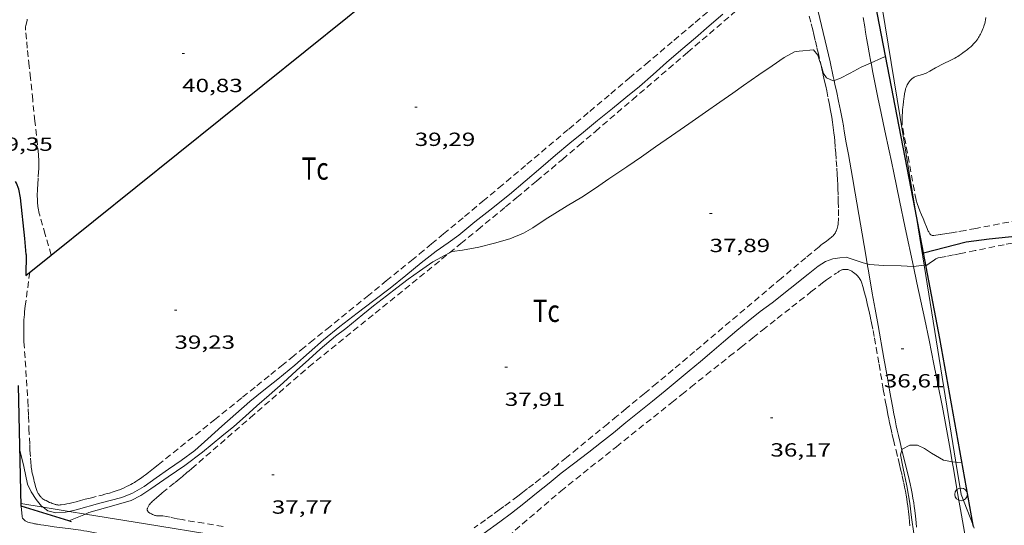
# Model space of a CAD drawing. Units: inches. Extents: x 454999 to 456023, y 4599992 to 4600502.
# Drawn here: x 455481 to 455559, y 4600165 to 4600205 of the extents above; entities that cross this region are included whole.
import ezdxf
from ezdxf.enums import TextEntityAlignment as Align

# ---------------------------------------------------------------- set-up
doc = ezdxf.new("R2010")
doc.units = ezdxf.units.IN
doc.header["$MEASUREMENT"] = 0
doc.linetypes.add('TRAZOS', pattern=[0.75, 0.5, -0.25])
for name, color, linetype, lineweight in [('ALTRES CARRETERES ASFALTADES', 7, 'Continuous', 0), ('CAMI i PISTA FORESTAL', 7, 'Continuous', 0), ('CORBA DE NIVELL', 7, 'Continuous', 0), ('CORBA MESTRA', 7, 'Continuous', 0), ('COTA ALTIMETRICA', 7, 'Continuous', 0), ('FILAT', 7, 'Continuous', 0), ('LINIA ELECTRICA', 7, 'Continuous', 0), ('MUR CONTENCIO', 7, 'Continuous', 0), ('PAL', 7, 'Continuous', 0), ('PARCEL-LA DE CONREU', 7, 'Continuous', 0)]:
    doc.layers.add(name, color=color, linetype=linetype, lineweight=lineweight)
doc.styles.add('Style-Arial', font='ARIAL.TTF')
doc.linetypes.add('filat', pattern='A,0.25,[7,dgnlstyle-mataro.shx,S=0.008,R=0,X=0,Y=0],10.25', length=10.5)
doc.linetypes.add('linelec', pattern='A,6.625,[5,dgnlstyle-mataro.shx,S=0.0088,R=0,X=0.1,Y=0],0.125,-1.25,[6,dgnlstyle-mataro.shx,S=0.014,R=0,X=0,Y=0],-1.25,0.125,[5,dgnlstyle-mataro.shx,S=0.0088,R=0,X=0.9,Y=1.1],6.625', length=16)

# ---------------------------------------------------------------- blocks, each defined once
blk = doc.blocks.new('COTA')
at = {"color": 0, "linetype": 'ByBlock', "lineweight": -2}
blk.add_line((0, 0), (0.2, 0), dxfattribs=at)
blk = doc.blocks.new('PAL')
at = {"color": 0, "linetype": 'ByBlock', "lineweight": -2}
blk.add_circle((0, 0), 0.5, dxfattribs=at)

msp = doc.modelspace()

# ---------------------------------------------------------------- linework, layer by layer
at = {"layer": 'ALTRES CARRETERES ASFALTADES', "color": 1, "linetype": 'Continuous', "lineweight": 20}
for points in [[(455545.186, 4600200.53, 38.017), (455545.118, 4600200.84, 38.041), (455544.861, 4600201.977, 38.132), (455543.941, 4600205.952, 38.453), (455543.716, 4600206.947, 38.533), (455543.551, 4600207.693, 38.592), (455543.429, 4600208.254, 38.637), (455543.253, 4600209.095, 38.703), (455543.168, 4600209.516, 38.736), (455543.084, 4600209.938, 38.769), (455543.041, 4600210.168, 38.787), (455543.004, 4600210.392, 38.804), (455542.972, 4600210.609, 38.821), (455542.943, 4600210.82, 38.837), (455542.919, 4600211.025, 38.852), (455542.898, 4600211.223, 38.868), (455542.863, 4600211.609, 38.897), (455542.837, 4600211.971, 38.924), (455542.817, 4600212.312, 38.949), (455542.802, 4600212.631, 38.973), (455542.795, 4600212.864, 38.99)], [(455548.093, 4600201.911, 37.995), (455548.08, 4600201.976, 37.998), (455547.948, 4600202.688, 38.036), (455547.837, 4600203.311, 38.07), (455547.742, 4600203.856, 38.1), (455547.662, 4600204.333, 38.127), (455547.594, 4600204.749, 38.151), (455547.48, 4600205.478, 38.193)], [(455551.435, 4600185.882, 37.017), (455550.791, 4600188.917, 37.218), (455550.334, 4600191.079, 37.362), (455549.882, 4600193.242, 37.505), (455549.694, 4600194.14, 37.563), (455549.516, 4600194.983, 37.615), (455549.18, 4600196.566, 37.707), (455548.888, 4600197.953, 37.784), (455548.635, 4600199.168, 37.849), (455548.42, 4600200.232, 37.906), (455548.236, 4600201.162, 37.955), (455548.093, 4600201.911, 37.995)], [(455547.793, 4600186.074, 37.003), (455547.672, 4600186.773, 37.049), (455546.831, 4600191.653, 37.364), (455546.621, 4600192.873, 37.445), (455546.305, 4600194.702, 37.571), (455546.146, 4600195.617, 37.637), (455545.987, 4600196.531, 37.705), (455545.912, 4600196.953, 37.737), (455545.837, 4600197.362, 37.768), (455545.685, 4600198.152, 37.83), (455545.536, 4600198.892, 37.887), (455545.391, 4600199.584, 37.942), (455545.252, 4600200.232, 37.993), (455545.186, 4600200.53, 38.017)], [(455550.524, 4600171.421, 35.984), (455550.379, 4600172.013, 36.007), (455550.246, 4600172.576, 36.031), (455550.15, 4600172.999, 36.05), (455550.081, 4600173.316, 36.066), (455549.983, 4600173.794, 36.092), (455549.936, 4600174.033, 36.106), (455549.892, 4600174.273, 36.121), (455549.785, 4600174.867, 36.16), (455549.583, 4600175.982, 36.239), (455549.408, 4600176.957, 36.313), (455549.101, 4600178.664, 36.449), (455548.645, 4600181.225, 36.656), (455548.418, 4600182.506, 36.756), (455548.192, 4600183.787, 36.849), (455547.914, 4600185.379, 36.958), (455547.793, 4600186.074, 37.003)], [(455554.49, 4600170.501, 35.994), (455554.316, 4600171.496, 36.061), (455554.11, 4600172.648, 36.138), (455553.953, 4600173.511, 36.196), (455553.71, 4600174.804, 36.283), (455553.586, 4600175.451, 36.326), (455553.459, 4600176.097, 36.369), (455553.245, 4600177.171, 36.44), (455553.042, 4600178.177, 36.506), (455552.657, 4600180.062, 36.631), (455552.314, 4600181.71, 36.74), (455551.708, 4600184.594, 36.931), (455551.435, 4600185.882, 37.017)], [(455551.16, 4600168.771, 35.874), (455551.082, 4600169.116, 35.89), (455550.931, 4600169.762, 35.919), (455550.524, 4600171.421, 35.984)], [(455556.25, 4600157.508, 35.361), (455556.269, 4600157.755, 35.37), (455556.28, 4600157.972, 35.378), (455556.285, 4600158.161, 35.385), (455556.286, 4600158.327, 35.391), (455556.285, 4600158.472, 35.396), (455556.278, 4600158.725, 35.406), (455556.268, 4600158.914, 35.413), (455556.258, 4600159.056, 35.418), (455556.239, 4600159.269, 35.425), (455556.216, 4600159.481, 35.433), (455556.15, 4600160.029, 35.451), (455556.033, 4600160.988, 35.476), (455555.941, 4600161.707, 35.494), (455555.868, 4600162.247, 35.51), (455555.811, 4600162.651, 35.523), (455555.766, 4600162.953, 35.534), (455555.696, 4600163.407, 35.553), (455555.621, 4600163.86, 35.577), (455555.361, 4600165.394, 35.667), (455555.134, 4600166.736, 35.749), (455554.936, 4600167.909, 35.824), (455554.585, 4600169.959, 35.958), (455554.49, 4600170.501, 35.994)], [(455551.674, 4600165.345, 35.675), (455551.644, 4600165.679, 35.695), (455551.615, 4600165.971, 35.713), (455551.588, 4600166.226, 35.728), (455551.534, 4600166.673, 35.754), (455551.489, 4600167.007, 35.774), (455551.452, 4600167.258, 35.789), (455551.39, 4600167.633, 35.811), (455551.356, 4600167.82, 35.822), (455551.32, 4600168.007, 35.833), (455551.239, 4600168.402, 35.855), (455551.16, 4600168.771, 35.874)]]:
    msp.add_polyline3d(points, dxfattribs=at)
at = {"layer": 'CAMI i PISTA FORESTAL', "color": 7, "linetype": 'Continuous', "lineweight": 0}
for points in [[(455482.303, 4600165.608, 37.449), (455482.22, 4600165.623, 37.453), (455482.059, 4600165.654, 37.458), (455481.917, 4600165.687, 37.461), (455481.797, 4600165.721, 37.464), (455481.695, 4600165.756, 37.466), (455481.611, 4600165.792, 37.467), (455481.543, 4600165.827, 37.468), (455481.487, 4600165.86, 37.469), (455481.442, 4600165.892, 37.47), (455481.405, 4600165.922, 37.47), (455481.376, 4600165.95, 37.471), (455481.353, 4600165.976, 37.471), (455481.317, 4600166.025, 37.472), (455481.294, 4600166.064, 37.472), (455481.28, 4600166.095, 37.472), (455481.264, 4600166.144, 37.473), (455481.253, 4600166.197, 37.473), (455481.166, 4600167.005, 37.476)], [(455488.429, 4600164.616, 37.008), (455486.61, 4600164.976, 37.129), (455486.353, 4600165.025, 37.147), (455486.112, 4600165.067, 37.164), (455485.886, 4600165.104, 37.181), (455485.461, 4600165.168, 37.215), (455485.089, 4600165.219, 37.245), (455483.782, 4600165.387, 37.351), (455483.456, 4600165.43, 37.376), (455482.966, 4600165.5, 37.411), (455482.721, 4600165.538, 37.426), (455482.477, 4600165.579, 37.441), (455482.39, 4600165.594, 37.446), (455482.303, 4600165.608, 37.449)]]:
    msp.add_polyline3d(points, dxfattribs=at)
at = {"layer": 'CORBA DE NIVELL', "color": 30, "linetype": 'Continuous', "lineweight": 0}
for points, elevation in [([(455484.955, 4600166.589), (455485.498, 4600166.709), (455487.379, 4600167.245), (455489.1, 4600167.688), (455489.933, 4600168.018), (455490.862, 4600168.561), (455491.812, 4600169.226), (455492.788, 4600169.91), (455493.789, 4600170.6), (455494.847, 4600171.39), (455495.872, 4600172.312), (455496.97, 4600173.296), (455498.075, 4600174.284), (455499.182, 4600175.255), (455500.276, 4600176.148), (455501.381, 4600177.01), (455502.737, 4600178.115), (455503.846, 4600179.097), (455504.995, 4600180.106), (455506.281, 4600181.143), (455507.644, 4600182.196), (455508.95, 4600183.189), (455510.231, 4600184.163), (455511.469, 4600185.157), (455512.684, 4600186.155), (455513.857, 4600187.074), (455514.79, 4600187.737), (455515.626, 4600188.342), (455516.901, 4600189.381), (455518.071, 4600190.317), (455519.616, 4600191.555), (455520.868, 4600192.598), (455522.094, 4600193.652), (455523.25, 4600194.637), (455524.38, 4600195.575), (455525.443, 4600196.456), (455526.565, 4600197.378), (455527.731, 4600198.321), (455528.796, 4600199.185), (455529.864, 4600200.059), (455530.937, 4600200.996), (455531.994, 4600201.941), (455533.117, 4600202.903), (455534.26, 4600203.879), (455535.357, 4600204.823), (455536.43, 4600205.731)], 39), ([(455514.897, 4600186.945), (455515.101, 4600187.056), (455515.937, 4600187.172), (455517.199, 4600187.392), (455518.448, 4600187.7), (455519.665, 4600188.054), (455520.738, 4600188.503), (455521.465, 4600188.915), (455522.427, 4600189.578), (455524.167, 4600190.65), (455525.312, 4600191.344), (455526.401, 4600192.048), (455527.452, 4600192.764), (455528.875, 4600193.731), (455530.031, 4600194.521), (455531.131, 4600195.292), (455532.39, 4600196.173), (455533.733, 4600197.114), (455535.068, 4600198.039), (455536.189, 4600198.823), (455537.198, 4600199.53), (455538.043, 4600200.122), (455539.249, 4600200.966), (455540.307, 4600201.687), (455541.255, 4600202.342), (455542.071, 4600202.766), (455542.427, 4600202.83), (455543.556, 4600202.947), (455543.899, 4600202.513), (455544.042, 4600202.086), (455544.134, 4600201.793)], 38), ([(455544.134, 4600201.793), (455544.358, 4600201.076), (455544.572, 4600200.728), (455545.101, 4600200.503), (455545.186, 4600200.53)], 38), ([(455545.186, 4600200.53), (455545.636, 4600200.673), (455546.439, 4600201.088), (455547.318, 4600201.577), (455548.093, 4600201.911)], 38), ([(455486.233, 4600166.381), (455486.506, 4600166.497), (455488.464, 4600167.048), (455489.844, 4600167.448), (455490.603, 4600167.843), (455491.395, 4600168.358), (455492.756, 4600169.301), (455494.06, 4600170.213), (455495.445, 4600171.261), (455496.986, 4600172.506), (455497.933, 4600173.287), (455498.832, 4600174.082), (455499.745, 4600174.897), (455500.716, 4600175.743), (455501.807, 4600176.722), (455502.862, 4600177.685), (455503.838, 4600178.564), (455504.73, 4600179.355), (455505.929, 4600180.39), (455506.75, 4600181.003), (455508.081, 4600182.101), (455508.918, 4600182.775), (455509.936, 4600183.566), (455510.76, 4600184.202), (455511.642, 4600184.868), (455512.54, 4600185.497), (455513.595, 4600186.236), (455514.897, 4600186.945)], 38), ([(455547.793, 4600186.074), (455547.479, 4600186.171), (455546.125, 4600186.6), (455545.63, 4600186.566), (455545.091, 4600186.472), (455544.51, 4600186.27), (455543.939, 4600185.9), (455543.134, 4600185.278), (455540.294, 4600183.015), (455539.369, 4600182.328), (455538.427, 4600181.581), (455537.53, 4600180.826), (455536.472, 4600179.938), (455535.553, 4600179.158), (455534.674, 4600178.406), (455533.774, 4600177.668), (455532.82, 4600176.883), (455531.877, 4600176.096), (455530.894, 4600175.281), (455528.791, 4600173.584), (455527.811, 4600172.78), (455526.869, 4600172.033), (455525.873, 4600171.267), (455524.658, 4600170.338), (455523.687, 4600169.59), (455522.748, 4600168.825), (455521.761, 4600168.017), (455520.759, 4600167.217), (455519.793, 4600166.463), (455518.863, 4600165.782), (455517.645, 4600164.871)], 37), ([(455551.435, 4600185.882), (455551.397, 4600185.877), (455550.47, 4600185.931), (455549.1, 4600185.949), (455547.953, 4600186.025), (455547.793, 4600186.074)], 37), ([(455552.264, 4600185.985), (455551.435, 4600185.882)], 37), ([(455552.394, 4600186.001), (455552.264, 4600185.985)], 37), ([(455550.524, 4600171.421), (455550.544, 4600171.486), (455551.137, 4600171.794), (455551.747, 4600171.794), (455552.288, 4600171.549), (455552.858, 4600171.167), (455553.798, 4600170.634), (455554.206, 4600170.539), (455554.49, 4600170.501)], 36), ([(455481.077, 4600171.418), (455481.387, 4600170.14), (455481.678, 4600168.733), (455481.968, 4600168.124), (455482.352, 4600167.534), (455482.792, 4600167.003), (455482.903, 4600166.921)], 39), ([(455551.459, 4600164.845), (455551.289, 4600166.112), (455551.137, 4600167.241), (455550.9, 4600168.593), (455550.612, 4600169.98), (455550.409, 4600171.041), (455550.524, 4600171.421)], 36), ([(455554.49, 4600170.501), (455554.777, 4600170.462)], 36), ([(455482.903, 4600166.921), (455483.291, 4600166.639), (455483.907, 4600166.484), (455484.661, 4600166.524), (455484.955, 4600166.589)], 39), ([(455484.94, 4600165.836), (455486.233, 4600166.381)], 38), ([(455484.94, 4600165.836), (455484.94, 4600165.836)], 38)]:
    msp.add_lwpolyline(points, dxfattribs=dict(at, elevation=elevation))
at = {"layer": 'CORBA DE NIVELL', "color": 30, "linetype": 'Continuous', "lineweight": 0, "flags": 128}
for points, elevation in [([(455548.093, 4600201.911), (455548.916, 4600202.266), (455549.242, 4600202.397)], 38), ([(455554.777, 4600170.462), (455554.908, 4600170.444), (455555.246, 4600170.465)], 36)]:
    msp.add_lwpolyline(points, dxfattribs=dict(at, elevation=elevation))
at = {"layer": 'CORBA MESTRA', "color": 30, "linetype": 'Continuous', "lineweight": 30, "elevation": 40, "flags": 128}
msp.add_lwpolyline([(455481.585, 4600186.811), (455481.463, 4600188.073), (455481.132, 4600191.272), (455480.983, 4600191.959), (455480.824, 4600192.424), (455480.734, 4600192.571)], dxfattribs=at)
at = {"layer": 'CORBA MESTRA', "color": 30, "linetype": 'Continuous', "lineweight": 30, "elevation": 35}
msp.add_lwpolyline([(455552.213, 4600186.945), (455555.576, 4600187.818), (455557.381, 4600188.057), (455559.669, 4600188.296)], dxfattribs=at)
at = {"layer": 'FILAT', "color": 7, "linetype": 'filat', "lineweight": 0}
for points in [[(455481.162, 4600167.204, 38.275), (455482.903, 4600166.921, 38.221)], [(455482.903, 4600166.921, 38.221), (455484.955, 4600166.589, 38.157)], [(455484.955, 4600166.589, 38.157), (455486.233, 4600166.381, 38.117)], [(455486.233, 4600166.381, 38.117), (455490.964, 4600165.615, 37.969), (455502.559, 4600163.713, 37.753), (455510.801, 4600162.472, 37.713), (455512.125, 4600161.724, 37.487)]]:
    msp.add_polyline3d(points, dxfattribs=at)
at = {"layer": 'LINIA ELECTRICA', "color": 1, "linetype": 'linelec', "lineweight": 0}
for points in [[(455551.553, 4600190.38, 35.72), (455548.741, 4600207.747, 35.794), (455548.619, 4600208.253, 35.888)], [(455552.264, 4600185.985, 35.702), (455551.553, 4600190.38, 35.72)], [(455554.777, 4600170.462, 35.636), (455552.264, 4600185.985, 35.702)], [(455556.132, 4600165.501, 35.512), (455555.186, 4600167.934, 35.625), (455554.777, 4600170.462, 35.636)], [(455556.221, 4600165.273, 35.502), (455556.132, 4600165.501, 35.512)]]:
    msp.add_polyline3d(points, dxfattribs=at)
at = {"layer": 'MUR CONTENCIO', "color": 1, "linetype": 'Continuous', "lineweight": 30}
for points in [[(455483.549, 4600186.779, 40.711), (455506.874, 4600205.494, 40.785), (455530.953, 4600225.173, 41.1)], [(455551.553, 4600190.38, 37.269), (455548.129, 4600208.187, 38.481), (455548.619, 4600208.253, 38.481)], [(455556.132, 4600165.501, 35.803), (455553.507, 4600180.213, 36.577), (455551.553, 4600190.38, 37.269)], [(455481.585, 4600186.811, 40.609), (455481.543, 4600185.17, 40.705), (455483.549, 4600186.779, 40.711)], [(455481.166, 4600167.005, 38.265), (455480.974, 4600176.507, 38.749)], [(455484.94, 4600165.836, 38.288), (455481.166, 4600167.005, 38.265)], [(455485.131, 4600165.777, 38.289), (455484.94, 4600165.836, 38.288)], [(455556.148, 4600165.412, 35.799), (455556.132, 4600165.501, 35.803)]]:
    msp.add_polyline3d(points, dxfattribs=at)
at = {"layer": 'PARCEL-LA DE CONREU', "color": 7, "linetype": 'TRAZOS', "lineweight": 0}
for points in [[(455514.897, 4600186.945, 37.994), (455515.803, 4600187.682, 38.008), (455517.138, 4600188.773, 38.026), (455518.303, 4600189.731, 38.041), (455519.32, 4600190.571, 38.053), (455520.209, 4600191.308, 38.063), (455521.761, 4600192.602, 38.079), (455522.923, 4600193.576, 38.091), (455523.792, 4600194.308, 38.1), (455525.093, 4600195.41, 38.114), (455526.391, 4600196.515, 38.129), (455529.3, 4600199.003, 38.161), (455533.66, 4600202.739, 38.204), (455538.021, 4600206.475, 38.249)], [(455501.678, 4600178.064, 39.317), (455502.477, 4600178.711, 39.316), (455503.226, 4600179.316, 39.311), (455503.929, 4600179.884, 39.304), (455505.248, 4600180.947, 39.286), (455506.401, 4600181.878, 39.266), (455508.418, 4600183.509, 39.226), (455509.928, 4600184.735, 39.197), (455511.059, 4600185.657, 39.178), (455511.906, 4600186.349, 39.167), (455512.54, 4600186.87, 39.16), (455513.49, 4600187.653, 39.154), (455514.438, 4600188.438, 39.153), (455516.088, 4600189.812, 39.16), (455517.531, 4600191.016, 39.17), (455518.791, 4600192.071, 39.182), (455520.995, 4600193.92, 39.206), (455524.297, 4600196.699, 39.244), (455525.947, 4600198.089, 39.26), (455527.597, 4600199.479, 39.273), (455529.059, 4600200.712, 39.281), (455530.339, 4600201.791, 39.287), (455532.577, 4600203.68, 39.291), (455534.255, 4600205.097, 39.29), (455535.514, 4600206.16, 39.286)], [(455543.211, 4600205.592, 38.093), (455543.377, 4600204.971, 38.065), (455543.498, 4600204.504, 38.044), (455543.585, 4600204.153, 38.028), (455543.713, 4600203.625, 38.003), (455543.835, 4600203.095, 37.977), (455543.918, 4600202.73, 37.958), (455544.075, 4600202.047, 37.917), (455544.134, 4600201.793, 37.9)], [(455483.549, 4600186.779, 40.676), (455483.077, 4600188.4, 40.701), (455482.638, 4600189.905, 40.729), (455482.599, 4600190.049, 40.731), (455482.566, 4600190.19, 40.733), (455482.539, 4600190.326, 40.733), (455482.516, 4600190.459, 40.733), (455482.498, 4600190.588, 40.733), (455482.483, 4600190.714, 40.732), (455482.472, 4600190.836, 40.731), (455482.463, 4600190.955, 40.729), (455482.452, 4600191.186, 40.725), (455482.449, 4600191.403, 40.72), (455482.451, 4600191.608, 40.715), (455482.456, 4600191.8, 40.71), (455482.464, 4600191.981, 40.705), (455482.483, 4600192.321, 40.694), (455482.524, 4600192.917, 40.675), (455482.551, 4600193.364, 40.662), (455482.559, 4600193.532, 40.658), (455482.568, 4600193.824, 40.651), (455482.569, 4600194.043, 40.647), (455482.566, 4600194.207, 40.644), (455482.562, 4600194.33, 40.643), (455482.551, 4600194.513, 40.641), (455482.535, 4600194.696, 40.641), (455482.379, 4600196.195, 40.644), (455482.262, 4600197.32, 40.649), (455482.086, 4600199.007, 40.661), (455481.91, 4600200.694, 40.681), (455481.81, 4600201.64, 40.698), (455481.661, 4600203.059, 40.729), (455481.591, 4600203.769, 40.743), (455481.526, 4600204.478, 40.753), (455481.522, 4600204.54, 40.754), (455481.522, 4600204.597, 40.754), (455481.524, 4600204.651, 40.754), (455481.533, 4600204.752, 40.755), (455481.547, 4600204.84, 40.755), (455481.561, 4600204.917, 40.755), (455481.591, 4600205.052, 40.755), (455481.639, 4600205.254, 40.755), (455481.661, 4600205.355, 40.754)], [(455555.594, 4600202.894, 35.87), (455555.686, 4600202.964, 35.873), (455555.775, 4600203.034, 35.874), (455555.852, 4600203.097, 35.874), (455555.98, 4600203.209, 35.874), (455556.073, 4600203.298, 35.873), (455556.141, 4600203.368, 35.873), (455556.241, 4600203.478, 35.873), (455556.289, 4600203.536, 35.873), (455556.337, 4600203.596, 35.873), (455556.418, 4600203.703, 35.874), (455556.49, 4600203.805, 35.874), (455556.554, 4600203.902, 35.875), (455556.611, 4600203.994, 35.875), (455556.663, 4600204.081, 35.876), (455556.708, 4600204.163, 35.876), (455556.788, 4600204.319, 35.877), (455556.852, 4600204.458, 35.878), (455556.903, 4600204.58, 35.878), (455556.945, 4600204.689, 35.879), (455556.978, 4600204.785, 35.879), (455557.005, 4600204.869, 35.88), (455557.047, 4600205.018, 35.88), (455557.075, 4600205.131, 35.881), (455557.111, 4600205.303, 35.881), (455557.139, 4600205.476, 35.881)], [(455550.54, 4600197.055, 35.594), (455550.539, 4600197.142, 35.595), (455550.542, 4600197.469, 35.602), (455550.55, 4600197.754, 35.608), (455550.563, 4600198.003, 35.613), (455550.577, 4600198.22, 35.618), (455550.593, 4600198.409, 35.622), (455550.609, 4600198.574, 35.625), (455550.642, 4600198.862, 35.631), (455550.671, 4600199.076, 35.636), (455550.696, 4600199.237, 35.639), (455550.736, 4600199.477, 35.644), (455550.782, 4600199.716, 35.649), (455550.798, 4600199.788, 35.65), (455550.816, 4600199.856, 35.651), (455550.835, 4600199.919, 35.652), (455550.855, 4600199.979, 35.652), (455550.899, 4600200.089, 35.653), (455550.944, 4600200.183, 35.653), (455550.988, 4600200.264, 35.653), (455551.031, 4600200.332, 35.653), (455551.071, 4600200.391, 35.652), (455551.108, 4600200.44, 35.653), (455551.143, 4600200.483, 35.653), (455551.207, 4600200.553, 35.653), (455551.259, 4600200.604, 35.654), (455551.3, 4600200.64, 35.654), (455551.365, 4600200.691, 35.655), (455551.433, 4600200.738, 35.657), (455551.494, 4600200.775, 35.659), (455551.552, 4600200.805, 35.66), (455551.607, 4600200.83, 35.662), (455551.659, 4600200.851, 35.663), (455551.757, 4600200.886, 35.666), (455551.843, 4600200.912, 35.668), (455552.145, 4600200.994, 35.678), (455552.219, 4600201.017, 35.681), (455552.274, 4600201.036, 35.683), (455552.355, 4600201.069, 35.686), (455552.434, 4600201.107, 35.689), (455552.728, 4600201.266, 35.701), (455553.167, 4600201.508, 35.719), (455553.387, 4600201.628, 35.728), (455553.609, 4600201.745, 35.737), (455553.877, 4600201.878, 35.748), (455554.282, 4600202.072, 35.766), (455554.485, 4600202.17, 35.776), (455554.685, 4600202.273, 35.785), (455554.818, 4600202.347, 35.794), (455554.931, 4600202.416, 35.804), (455555.029, 4600202.479, 35.814), (455555.196, 4600202.595, 35.834), (455555.319, 4600202.685, 35.848), (455555.503, 4600202.823, 35.865), (455555.594, 4600202.894, 35.87)], [(455544.134, 4600201.793, 37.9), (455544.213, 4600201.45, 37.876), (455544.333, 4600200.927, 37.838), (455544.436, 4600200.47, 37.805), (455544.525, 4600200.069, 37.775), (455544.6, 4600199.719, 37.75), (455544.729, 4600199.103, 37.707), (455544.82, 4600198.64, 37.678), (455544.885, 4600198.293, 37.657), (455544.932, 4600198.031, 37.643), (455544.999, 4600197.638, 37.625), (455545.061, 4600197.243, 37.609), (455545.094, 4600197.018, 37.602), (455545.122, 4600196.807, 37.596), (455545.169, 4600196.411, 37.588), (455545.206, 4600196.063, 37.584), (455545.234, 4600195.759, 37.582), (455545.278, 4600195.227, 37.583), (455545.308, 4600194.828, 37.585), (455545.351, 4600194.228, 37.592), (455545.395, 4600193.629, 37.601), (455545.429, 4600193.14, 37.61), (455545.455, 4600192.711, 37.619), (455545.473, 4600192.335, 37.628), (455545.486, 4600192.007, 37.636), (455545.504, 4600191.431, 37.65), (455545.514, 4600191, 37.66), (455545.522, 4600190.353, 37.673), (455545.524, 4600189.706, 37.681), (455545.521, 4600189.519, 37.683), (455545.511, 4600189.354, 37.684), (455545.496, 4600189.208, 37.685), (455545.477, 4600189.082, 37.686), (455545.454, 4600188.973, 37.686), (455545.43, 4600188.879, 37.687), (455545.404, 4600188.798, 37.687)], [(455554.063, 4600188.468, 35.39), (455553.536, 4600188.384, 35.395), (455553.009, 4600188.306, 35.401), (455552.984, 4600188.304, 35.401), (455552.962, 4600188.304, 35.402), (455552.924, 4600188.31, 35.404), (455552.896, 4600188.318, 35.405), (455552.854, 4600188.337, 35.408), (455552.812, 4600188.363, 35.409), (455552.772, 4600188.395, 35.41), (455552.742, 4600188.424, 35.411), (455552.718, 4600188.451, 35.412), (455552.683, 4600188.5, 35.413), (455552.661, 4600188.539, 35.414), (455552.63, 4600188.601, 35.416), (455552.601, 4600188.665, 35.417), (455552.454, 4600188.999, 35.424), (455552.315, 4600189.325, 35.432), (455552.184, 4600189.643, 35.439), (455552.061, 4600189.952, 35.445), (455551.945, 4600190.253, 35.452), (455551.836, 4600190.545, 35.458), (455551.735, 4600190.83, 35.464), (455551.639, 4600191.107, 35.47), (455550.54, 4600197.055, 35.594)], [(455596.134, 4600194.485, 35.004), (455595.2, 4600194.36, 35.009), (455592.004, 4600193.929, 35.033), (455588.444, 4600193.451, 35.064), (455585.329, 4600193.035, 35.092), (455579.877, 4600192.314, 35.142), (455571.698, 4600191.237, 35.22), (455567.609, 4600190.698, 35.258), (455563.52, 4600190.157, 35.297), (455563.19, 4600190.112, 35.3), (455562.87, 4600190.066, 35.303), (455562.25, 4600189.972, 35.309), (455561.671, 4600189.877, 35.314), (455561.127, 4600189.784, 35.32), (455560.619, 4600189.693, 35.324), (455559.666, 4600189.516, 35.333), (455556.337, 4600188.872, 35.366), (455555.506, 4600188.718, 35.375), (455554.882, 4600188.606, 35.381), (455554.414, 4600188.526, 35.386), (455554.063, 4600188.468, 35.39)], [(455545.404, 4600188.798, 37.687), (455545.379, 4600188.729, 37.688), (455545.354, 4600188.669, 37.688), (455545.329, 4600188.618, 37.688), (455545.282, 4600188.532, 37.688), (455545.242, 4600188.469, 37.689), (455545.209, 4600188.423, 37.689), (455545.156, 4600188.357, 37.689), (455545.097, 4600188.294, 37.689), (455545.031, 4600188.23, 37.689), (455544.968, 4600188.173, 37.689), (455544.848, 4600188.072, 37.689), (455544.742, 4600187.988, 37.689), (455544.555, 4600187.85, 37.689), (455544.273, 4600187.649, 37.689), (455544.134, 4600187.545, 37.689), (455543.998, 4600187.436, 37.689), (455542.958, 4600186.566, 37.688), (455541.01, 4600184.929, 37.683), (455534.205, 4600179.184, 37.658), (455532.5, 4600177.752, 37.654), (455531.219, 4600176.681, 37.652), (455530.257, 4600175.879, 37.652), (455528.809, 4600174.681, 37.653), (455528.084, 4600174.084, 37.655), (455527.357, 4600173.489, 37.657), (455524.993, 4600171.549, 37.667), (455524.105, 4600170.823, 37.672), (455523.325, 4600170.191, 37.676), (455522.641, 4600169.641, 37.68), (455522.04, 4600169.162, 37.683), (455521.512, 4600168.746, 37.686), (455521.049, 4600168.385, 37.688), (455520.641, 4600168.07, 37.69), (455520.284, 4600167.797, 37.692), (455519.655, 4600167.323, 37.696), (455519.181, 4600166.971, 37.698), (455518.823, 4600166.709, 37.7), (455518.285, 4600166.32, 37.702), (455517.742, 4600165.936, 37.705), (455516.835, 4600165.3, 37.709)], [(455559.232, 4600187.722, 34.452), (455558.58, 4600187.592, 34.451), (455556.3, 4600187.125, 34.444), (455555.16, 4600186.893, 34.442), (455554.59, 4600186.78, 34.441), (455554.019, 4600186.669, 34.441), (455553.695, 4600186.609, 34.441), (455553.371, 4600186.547, 34.441), (455553.332, 4600186.537, 34.441), (455553.299, 4600186.525, 34.441), (455553.243, 4600186.498, 34.441), (455553.203, 4600186.475, 34.441), (455553.086, 4600186.397, 34.441), (455552.672, 4600186.116, 34.441), (455552.407, 4600185.937, 34.441)], [(455483.549, 4600186.779, 40.676), (455483.549, 4600186.779, 40.676)], [(455503.833, 4600177.975, 37.817), (455509.054, 4600182.207, 37.901), (455514.275, 4600186.439, 37.985), (455514.897, 4600186.945, 37.994)], [(455523.671, 4600168.193, 36.393), (455528.04, 4600171.682, 36.433), (455532.409, 4600175.171, 36.473), (455533.206, 4600175.808, 36.478), (455533.903, 4600176.365, 36.48), (455535.123, 4600177.34, 36.479), (455536.954, 4600178.802, 36.471), (455537.87, 4600179.533, 36.467), (455538.787, 4600180.262, 36.465), (455539.555, 4600180.87, 36.465), (455540.709, 4600181.78, 36.466), (455541.863, 4600182.689, 36.465), (455542.462, 4600183.162, 36.46), (455543.36, 4600183.872, 36.447), (455544.259, 4600184.581, 36.433), (455544.372, 4600184.668, 36.432), (455544.575, 4600184.814, 36.43), (455545.196, 4600185.237, 36.425), (455545.317, 4600185.319, 36.42), (455545.502, 4600185.438, 36.405), (455545.595, 4600185.496, 36.398), (455545.688, 4600185.553, 36.393), (455545.736, 4600185.579, 36.391), (455545.784, 4600185.6, 36.39), (455545.831, 4600185.616, 36.388), (455545.875, 4600185.628, 36.387), (455545.918, 4600185.637, 36.386), (455545.959, 4600185.644, 36.384), (455546.037, 4600185.65, 36.382), (455546.107, 4600185.649, 36.38), (455546.168, 4600185.644, 36.379), (455546.222, 4600185.636, 36.377), (455546.268, 4600185.627, 36.376), (455546.349, 4600185.605, 36.374), (455546.408, 4600185.585, 36.373), (455546.451, 4600185.567, 36.372), (455546.515, 4600185.536, 36.37), (455546.575, 4600185.5, 36.369), (455546.644, 4600185.455, 36.367), (455546.706, 4600185.411, 36.366), (455546.82, 4600185.324, 36.363), (455546.914, 4600185.245, 36.361), (455546.991, 4600185.171, 36.359), (455547.055, 4600185.105, 36.358), (455547.108, 4600185.044, 36.356), (455547.151, 4600184.99, 36.355), (455547.186, 4600184.94, 36.354), (455547.243, 4600184.852, 36.352), (455547.281, 4600184.782, 36.35), (455547.307, 4600184.729, 36.349), (455547.341, 4600184.646, 36.347), (455547.369, 4600184.561, 36.345), (455547.445, 4600184.293, 36.338), (455547.582, 4600183.79, 36.325), (455547.696, 4600183.351, 36.313), (455547.791, 4600182.966, 36.303), (455547.872, 4600182.629, 36.293), (455547.94, 4600182.333, 36.285), (455548.054, 4600181.816, 36.27), (455548.135, 4600181.427, 36.259), (455548.251, 4600180.843, 36.242), (455548.361, 4600180.256, 36.225), (455548.495, 4600179.501, 36.202), (455548.722, 4600178.179, 36.16), (455549.059, 4600176.196, 36.094), (455549.233, 4600175.205, 36.062), (455549.323, 4600174.711, 36.047), (455549.416, 4600174.217, 36.033), (455549.482, 4600173.88, 36.024), (455549.548, 4600173.564, 36.017), (455549.612, 4600173.268, 36.01), (455549.739, 4600172.716, 36.001), (455549.854, 4600172.233, 35.994), (455550.062, 4600171.389, 35.986), (455550.219, 4600170.756, 35.983), (455550.336, 4600170.281, 35.982), (455550.421, 4600169.924, 35.982), (455550.546, 4600169.388, 35.983), (455550.664, 4600168.85, 35.985), (455550.736, 4600168.501, 35.987), (455550.799, 4600168.172, 35.99), (455550.855, 4600167.862, 35.993), (455550.904, 4600167.571, 35.997), (455550.947, 4600167.298, 36), (455550.984, 4600167.041, 36.004), (455551.017, 4600166.8, 36.007), (455551.046, 4600166.574, 36.011), (455551.093, 4600166.149, 36.017), (455551.128, 4600165.777, 36.023), (455551.153, 4600165.452, 36.028)], [(455481.86, 4600185.424, 39.01), (455481.663, 4600183.967, 39.037), (455481.501, 4600182.77, 39.065), (455481.472, 4600182.539, 39.07), (455481.448, 4600182.315, 39.076), (455481.429, 4600182.097, 39.081), (455481.413, 4600181.886, 39.086), (455481.401, 4600181.682, 39.091), (455481.392, 4600181.484, 39.095), (455481.386, 4600181.292, 39.1), (455481.38, 4600180.919, 39.108), (455481.381, 4600180.57, 39.117), (455481.388, 4600180.242, 39.124), (455481.398, 4600179.934, 39.132), (455481.713, 4600175.311, 39.241), (455481.737, 4600174.667, 39.255), (455481.757, 4600174.104, 39.265), (455481.793, 4600173.118, 39.277), (455481.824, 4600172.378, 39.281), (455481.851, 4600171.824, 39.282), (455481.874, 4600171.408, 39.282), (455481.913, 4600170.784, 39.279), (455481.936, 4600170.473, 39.276), (455481.96, 4600170.161, 39.273), (455481.967, 4600170.084, 39.271), (455481.986, 4600169.94, 39.266), (455482.007, 4600169.816, 39.258), (455482.028, 4600169.707, 39.25), (455482.071, 4600169.517, 39.234), (455482.141, 4600169.234, 39.213), (455482.177, 4600169.093, 39.205), (455482.212, 4600168.951, 39.201), (455482.252, 4600168.791, 39.199), (455482.319, 4600168.553, 39.196), (455482.393, 4600168.316, 39.193), (455482.421, 4600168.237, 39.192), (455482.448, 4600168.17, 39.191), (455482.475, 4600168.113, 39.19), (455482.526, 4600168.014, 39.189), (455482.569, 4600167.943, 39.188), (455482.603, 4600167.89, 39.187), (455482.66, 4600167.812, 39.186), (455482.721, 4600167.735, 39.185), (455482.765, 4600167.686, 39.185), (455482.805, 4600167.647, 39.188), (455482.842, 4600167.616, 39.19), (455482.909, 4600167.566, 39.196), (455482.961, 4600167.531, 39.201), (455483.045, 4600167.483, 39.207), (455483.134, 4600167.438, 39.209), (455483.283, 4600167.366, 39.209), (455483.414, 4600167.304, 39.209), (455483.528, 4600167.254, 39.209), (455483.628, 4600167.213, 39.209), (455483.716, 4600167.181, 39.209), (455483.793, 4600167.156, 39.209), (455483.86, 4600167.138, 39.209), (455483.919, 4600167.124, 39.209), (455483.97, 4600167.113, 39.209), (455484.061, 4600167.101, 39.209), (455484.129, 4600167.095, 39.209), (455484.18, 4600167.094, 39.209), (455484.256, 4600167.097, 39.209), (455484.333, 4600167.106, 39.209), (455484.568, 4600167.146, 39.209), (455484.774, 4600167.186, 39.209), (455484.954, 4600167.224, 39.209), (455485.269, 4600167.297, 39.209), (455485.505, 4600167.356, 39.209), (455485.86, 4600167.449, 39.209), (455486.214, 4600167.544, 39.209), (455486.605, 4600167.646, 39.208), (455487.288, 4600167.815, 39.203), (455487.544, 4600167.879, 39.201), (455487.766, 4600167.937, 39.199), (455487.961, 4600167.99, 39.197), (455488.13, 4600168.038, 39.196), (455488.425, 4600168.127, 39.194), (455488.646, 4600168.2, 39.193), (455488.81, 4600168.258, 39.192), (455488.933, 4600168.303, 39.192), (455489.116, 4600168.376, 39.192), (455489.298, 4600168.454, 39.193), (455489.483, 4600168.54, 39.194), (455489.653, 4600168.625, 39.196), (455489.81, 4600168.71, 39.197), (455489.955, 4600168.792, 39.198), (455490.089, 4600168.872, 39.2), (455490.213, 4600168.949, 39.201), (455490.442, 4600169.099, 39.204), (455490.64, 4600169.236, 39.207), (455490.81, 4600169.358, 39.209), (455490.957, 4600169.468, 39.211), (455491.213, 4600169.663, 39.215), (455491.591, 4600169.962, 39.22), (455491.967, 4600170.263, 39.225), (455496.403, 4600173.811, 39.273), (455498.617, 4600175.589, 39.295), (455499.722, 4600176.481, 39.304), (455500.826, 4600177.374, 39.313), (455501.678, 4600178.064, 39.317)], [(455491.19, 4600166.561, 37.748), (455491.156, 4600166.6, 37.748), (455491.136, 4600166.63, 37.747), (455491.124, 4600166.653, 37.747), (455491.112, 4600166.687, 37.746), (455491.107, 4600166.722, 37.745), (455491.107, 4600166.753, 37.744), (455491.111, 4600166.784, 37.743), (455491.116, 4600166.814, 37.743), (455491.124, 4600166.843, 37.742), (455491.145, 4600166.901, 37.74), (455491.172, 4600166.957, 37.738), (455491.202, 4600167.009, 37.736), (455491.234, 4600167.059, 37.734), (455491.269, 4600167.106, 37.732), (455491.303, 4600167.15, 37.731), (455491.374, 4600167.232, 37.727), (455491.442, 4600167.304, 37.724), (455491.505, 4600167.367, 37.722), (455491.618, 4600167.474, 37.717), (455491.706, 4600167.552, 37.714), (455491.771, 4600167.608, 37.711), (455491.866, 4600167.689, 37.708), (455491.912, 4600167.728, 37.706), (455491.957, 4600167.766, 37.705), (455492.287, 4600168.042, 37.694), (455492.867, 4600168.519, 37.674), (455493.302, 4600168.874, 37.66), (455493.628, 4600169.14, 37.652), (455493.872, 4600169.341, 37.648), (455494.235, 4600169.646, 37.646), (455494.415, 4600169.799, 37.647), (455494.595, 4600169.954, 37.649), (455499.214, 4600173.964, 37.733), (455503.833, 4600177.975, 37.817)], [(455519.497, 4600164.616, 36.311), (455523.671, 4600168.193, 36.393)], [(455497.071, 4600165.413, 37.748), (455495.571, 4600165.659, 37.745), (455494.071, 4600165.905, 37.745), (455493.853, 4600165.943, 37.746), (455493.474, 4600166.015, 37.747), (455492.906, 4600166.132, 37.75), (455492.622, 4600166.191, 37.752), (455492.338, 4600166.246, 37.753), (455492.306, 4600166.251, 37.753), (455492.246, 4600166.254, 37.753), (455492.193, 4600166.252, 37.753), (455492.007, 4600166.233, 37.753), (455491.96, 4600166.231, 37.753), (455491.926, 4600166.231, 37.753), (455491.873, 4600166.235, 37.753), (455491.821, 4600166.245, 37.753), (455491.766, 4600166.26, 37.753), (455491.712, 4600166.277, 37.753), (455491.608, 4600166.314, 37.752), (455491.517, 4600166.353, 37.752), (455491.438, 4600166.39, 37.751), (455491.373, 4600166.425, 37.751), (455491.319, 4600166.458, 37.75), (455491.275, 4600166.488, 37.75), (455491.24, 4600166.515, 37.749), (455491.212, 4600166.539, 37.749), (455491.19, 4600166.561, 37.748)]]:
    msp.add_polyline3d(points, dxfattribs=at)

# ---------------------------------------------------------------- block references
at = {"layer": 'COTA ALTIMETRICA', "color": 7, "linetype": 'Continuous', "lineweight": 0, "xscale": 1.000001550400009, "yscale": 1.000001550399986, "zscale": 1.0000015504, "rotation": 359.9995652666707}
for p in [(455493.851, 4600202.654, 40.83), (455512.163, 4600198.414, 39.286), (455535.378, 4600190.058, 37.886), (455493.246, 4600182.444, 39.23), (455550.467, 4600179.402, 36.614), (455519.256, 4600177.949, 37.91), (455540.167, 4600173.957, 36.174), (455500.911, 4600169.46, 37.766)]:
    msp.add_blockref('COTA', p, dxfattribs=at)
at = {"layer": 'PAL', "color": 7, "linetype": 'Continuous', "lineweight": 20, "xscale": 1.000001550400009, "yscale": 1.000001550399986, "zscale": 1.0000015504, "rotation": 359.9995652666707}
msp.add_blockref('PAL', (455555.186, 4600167.934, 35.625), dxfattribs=at)

# ---------------------------------------------------------------- texts
at = {"layer": 'COTA ALTIMETRICA', "color": 7, "linetype": 'Continuous', "lineweight": 0, "style": 'Style-Arial', "width": 1.333331}
for s, p in [('40,83', (455493.851, 4600200.654, 40.83)), ('39,29', (455512.163, 4600196.414, 39.286)), ('39,35', (455478.894, 4600196.031, 39.35)), ('37,89', (455535.378, 4600188.058, 37.886)), ('39,23', (455493.246, 4600180.444, 39.23)), ('36,61', (455549.098, 4600177.402, 36.614)), ('37,91', (455519.256, 4600175.949, 37.91)), ('36,17', (455540.167, 4600171.957, 36.174)), ('37,77', (455500.911, 4600167.46, 37.766))]:
    msp.add_text(s, height=1.05, rotation=359.99957, dxfattribs=at).set_placement(p, align=Align.TOP_LEFT)
at = {"layer": 'PARCEL-LA DE CONREU', "color": 3, "linetype": 'Continuous', "lineweight": 0, "style": 'Style-Arial', "width": 0.799998}
for p in [(455504.328, 4600193.584, 39.535), (455522.526, 4600182.379, 38.047)]:
    msp.add_text('Tc', height=1.75, rotation=359.99957, dxfattribs=at).set_placement(p, align=Align.MIDDLE_CENTER)

doc.saveas('drawing.dxf')
